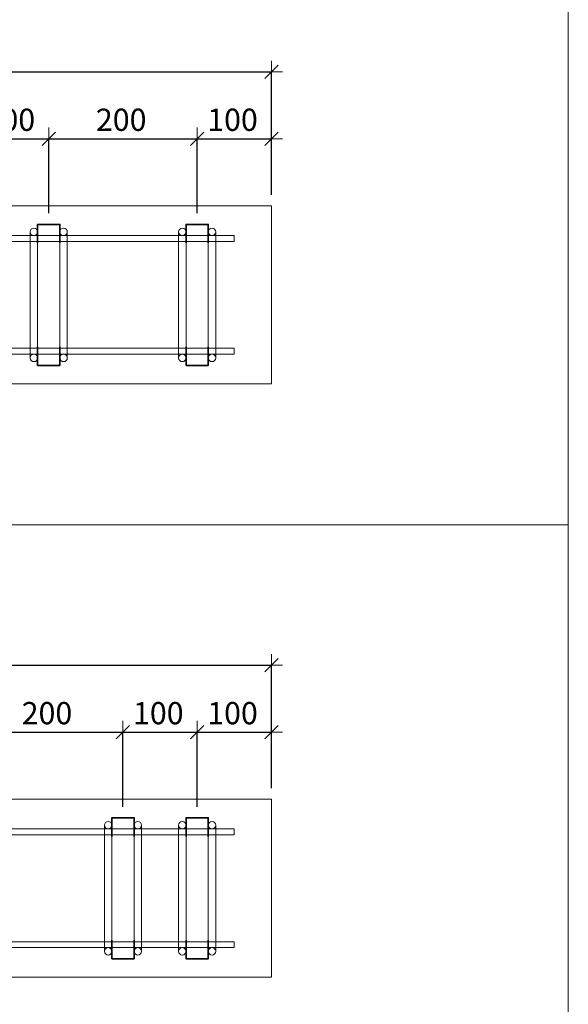
# Model space of a CAD drawing. Units: metres. Extents: x -7.9 to 22.6, y -30.7 to 22.3.
# Drawn here: x 11.2 to 12, y -12.4 to -11.1 of the extents above; entities that cross this region are included whole.
import ezdxf

# ---------------------------------------------------------------- set-up
doc = ezdxf.new("R2010")
doc.units = ezdxf.units.M
doc.header["$PDMODE"] = 65
doc.linetypes.add('AUSGEZOGEN', pattern=[0])
for name, color, linetype, lineweight in [('1_TEIL', 59, 'AUSGEZOGEN', 13), ('EINLAGEN', 252, 'AUSGEZOGEN', 13), ('VERMASSUNG_PRODUKTION', 6, 'AUSGEZOGEN', 13)]:
    doc.layers.add(name, color=color, linetype=linetype, lineweight=lineweight)
doc.styles.add('ARIAL', font='ARIAL.TTF')
doc.dimstyles.new('DIMSTYLE_3', dxfattribs={"dimtxt": 0.03, "dimasz": 0.03, "dimexe": 0, "dimexo": 0, "dimgap": 0.015, "dimtad": 2, "dimdec": 0, "dimlfac": 1000, "dimrnd": 0.1, "dimzin": 12, "dimdsep": 46, "dimtxsty": 'ARIAL', "dimblk1": 'ALL_ML_STRICH', "dimblk2": 'ALL_ML_STRICH', "dimsah": 1, "dimcen": 0, "dimclrd": 7, "dimclre": 6, "dimclrt": 7, "dimadec": 0, "dimazin": 0, "dimtfac": 1, "dimtdec": 0, "dimtix": 1, "dimtmove": 2, "dimatfit": 3, "dimfxl": 0, "dimtzin": 0, "dimlwd": 0, "dimlwe": 13, "dimarcsym": 0})

# ---------------------------------------------------------------- blocks, each defined once
blk = doc.blocks.new('ALL_ML_STRICH')
at = {"color": 0, "linetype": 'ByBlock', "lineweight": -2}
for p, q in [((0, -0.5), (0, 0.5)), ((-1, 0), (0.5, 0)), ((-0.3, -0.3), (0.3, 0.3))]:
    blk.add_line(p, q, dxfattribs=at)
blk = doc.blocks.new('*D3702')
at = {"layer": 'DEFPOINTS', "color": 6, "lineweight": 13, "transparency": 33554687}
for p in [(10.5757, -11.189), (10.5757, -11.3696), (11.5757, -11.3696)]:
    blk.add_point(p, dxfattribs=at)
at = {"layer": 'VERMASSUNG_PRODUKTION', "color": 6, "linetype": 'AUSGEZOGEN', "lineweight": -2, "transparency": 33554687}
for p, q in [((10.5757, -11.3546), (10.5757, -11.189)), ((11.5757, -11.3546), (11.5757, -11.189))]:
    blk.add_line(p, q, dxfattribs=at)
at = {"layer": 'VERMASSUNG_PRODUKTION', "color": 6, "lineweight": -2, "transparency": 33554687}
blk.add_line((10.5757, -11.189), (11.5757, -11.189), dxfattribs=at)
at = {"layer": 'VERMASSUNG_PRODUKTION', "color": 7, "lineweight": 13, "transparency": 33554687, "xscale": 0.03, "yscale": 0.03, "zscale": 0.03, "rotation": 180}
blk.add_blockref('ALL_ML_STRICH', (10.5757, -11.189), dxfattribs=at)
at = {"layer": 'VERMASSUNG_PRODUKTION', "color": 7, "lineweight": 13, "transparency": 33554687, "xscale": 0.03, "yscale": 0.03, "zscale": 0.03}
blk.add_blockref('ALL_ML_STRICH', (11.5757, -11.189), dxfattribs=at)
at = {"layer": 'VERMASSUNG_PRODUKTION', "color": 7, "lineweight": 13, "transparency": 33554687, "insert": (11.0721, -11.1635), "char_height": 0.03, "width": 0.12, "attachment_point": 5, "style": 'ARIAL'}
blk.add_mtext('\\A1;{1000}', dxfattribs=at)
blk = doc.blocks.new('*D3707')
at = {"layer": 'DEFPOINTS', "color": 6, "lineweight": 13, "transparency": 33554687}
for p in [(11.1757, -11.279), (11.1757, -11.3946), (11.2757, -11.3946)]:
    blk.add_point(p, dxfattribs=at)
at = {"layer": 'VERMASSUNG_PRODUKTION', "color": 6, "linetype": 'AUSGEZOGEN', "lineweight": -2, "transparency": 33554687}
for p, q in [((11.1757, -11.3796), (11.1757, -11.279)), ((11.2757, -11.3796), (11.2757, -11.279))]:
    blk.add_line(p, q, dxfattribs=at)
at = {"layer": 'VERMASSUNG_PRODUKTION', "color": 6, "lineweight": -2, "transparency": 33554687}
blk.add_line((11.1757, -11.279), (11.2757, -11.279), dxfattribs=at)
at = {"layer": 'VERMASSUNG_PRODUKTION', "color": 7, "lineweight": 13, "transparency": 33554687, "xscale": 0.03, "yscale": 0.03, "zscale": 0.03, "rotation": 180}
blk.add_blockref('ALL_ML_STRICH', (11.1757, -11.279), dxfattribs=at)
at = {"layer": 'VERMASSUNG_PRODUKTION', "color": 7, "lineweight": 13, "transparency": 33554687, "xscale": 0.03, "yscale": 0.03, "zscale": 0.03}
blk.add_blockref('ALL_ML_STRICH', (11.2757, -11.279), dxfattribs=at)
at = {"layer": 'VERMASSUNG_PRODUKTION', "color": 7, "lineweight": 13, "transparency": 33554687, "insert": (11.2233, -11.2535), "char_height": 0.03, "width": 0.09, "attachment_point": 5, "style": 'ARIAL'}
blk.add_mtext('\\A1;{100}', dxfattribs=at)
blk = doc.blocks.new('*D3708')
at = {"layer": 'DEFPOINTS', "color": 6, "lineweight": 13, "transparency": 33554687}
for p in [(11.2757, -11.279), (11.2757, -11.3946), (11.4757, -11.3946)]:
    blk.add_point(p, dxfattribs=at)
at = {"layer": 'VERMASSUNG_PRODUKTION', "color": 6, "linetype": 'AUSGEZOGEN', "lineweight": -2, "transparency": 33554687}
for p, q in [((11.2757, -11.3796), (11.2757, -11.279)), ((11.4757, -11.3796), (11.4757, -11.279))]:
    blk.add_line(p, q, dxfattribs=at)
at = {"layer": 'VERMASSUNG_PRODUKTION', "color": 6, "lineweight": -2, "transparency": 33554687}
blk.add_line((11.2757, -11.279), (11.4757, -11.279), dxfattribs=at)
at = {"layer": 'VERMASSUNG_PRODUKTION', "color": 7, "lineweight": 13, "transparency": 33554687, "xscale": 0.03, "yscale": 0.03, "zscale": 0.03, "rotation": 180}
blk.add_blockref('ALL_ML_STRICH', (11.2757, -11.279), dxfattribs=at)
at = {"layer": 'VERMASSUNG_PRODUKTION', "color": 7, "lineweight": 13, "transparency": 33554687, "xscale": 0.03, "yscale": 0.03, "zscale": 0.03}
blk.add_blockref('ALL_ML_STRICH', (11.4757, -11.279), dxfattribs=at)
at = {"layer": 'VERMASSUNG_PRODUKTION', "color": 7, "lineweight": 13, "transparency": 33554687, "insert": (11.3733, -11.2535), "char_height": 0.03, "width": 0.09, "attachment_point": 5, "style": 'ARIAL'}
blk.add_mtext('\\A1;{200}', dxfattribs=at)
blk = doc.blocks.new('*D3709')
at = {"layer": 'DEFPOINTS', "color": 6, "lineweight": 13, "transparency": 33554687}
for p in [(11.4757, -11.279), (11.5757, -11.3696), (11.4757, -11.3946)]:
    blk.add_point(p, dxfattribs=at)
at = {"layer": 'VERMASSUNG_PRODUKTION', "color": 6, "linetype": 'AUSGEZOGEN', "lineweight": -2, "transparency": 33554687}
for p, q in [((11.4757, -11.3796), (11.4757, -11.279)), ((11.5757, -11.3546), (11.5757, -11.279))]:
    blk.add_line(p, q, dxfattribs=at)
at = {"layer": 'VERMASSUNG_PRODUKTION', "color": 6, "lineweight": -2, "transparency": 33554687}
blk.add_line((11.4757, -11.279), (11.5757, -11.279), dxfattribs=at)
at = {"layer": 'VERMASSUNG_PRODUKTION', "color": 7, "lineweight": 13, "transparency": 33554687, "xscale": 0.03, "yscale": 0.03, "zscale": 0.03, "rotation": 180}
blk.add_blockref('ALL_ML_STRICH', (11.4757, -11.279), dxfattribs=at)
at = {"layer": 'VERMASSUNG_PRODUKTION', "color": 7, "lineweight": 13, "transparency": 33554687, "xscale": 0.03, "yscale": 0.03, "zscale": 0.03}
blk.add_blockref('ALL_ML_STRICH', (11.5757, -11.279), dxfattribs=at)
at = {"layer": 'VERMASSUNG_PRODUKTION', "color": 7, "lineweight": 13, "transparency": 33554687, "insert": (11.5233, -11.2535), "char_height": 0.03, "width": 0.09, "attachment_point": 5, "style": 'ARIAL'}
blk.add_mtext('\\A1;{100}', dxfattribs=at)
blk = doc.blocks.new('COMPLEXOBJECT_628')
at = {"layer": '1_TEIL', "transparency": 33554687}
for p, q in [((11.4507, -11.4046), (11.4507, -11.5746)), ((11.4607, -11.4046), (11.4607, -11.5746)), ((11.4907, -11.4046), (11.4907, -11.5746)), ((11.5007, -11.4046), (11.5007, -11.5746))]:
    blk.add_line(p, q, dxfattribs=at)
at = {"layer": '1_TEIL', "lineweight": 35, "transparency": 33554687}
for points in [[(11.4607, -11.4196), (11.4607, -11.3946), (11.4907, -11.3946), (11.4907, -11.4196)], [(11.4607, -11.5596), (11.4607, -11.5846), (11.4907, -11.5846), (11.4907, -11.5596)]]:
    blk.add_lwpolyline(points, dxfattribs=at)
at = {"layer": '1_TEIL', "transparency": 33554687}
for centre in [(11.4557, -11.4046), (11.4957, -11.4046), (11.4557, -11.5746), (11.4957, -11.5746)]:
    blk.add_circle(centre, 0.005, dxfattribs=at)
blk = doc.blocks.new('COMPLEXOBJECT_630')
at = {"layer": '1_TEIL', "transparency": 33554687}
for p, q in [((11.2507, -11.4046), (11.2507, -11.5746)), ((11.2607, -11.4046), (11.2607, -11.5746)), ((11.2907, -11.4046), (11.2907, -11.5746)), ((11.3007, -11.4046), (11.3007, -11.5746))]:
    blk.add_line(p, q, dxfattribs=at)
at = {"layer": '1_TEIL', "lineweight": 35, "transparency": 33554687}
for points in [[(11.2607, -11.4196), (11.2607, -11.3946), (11.2907, -11.3946), (11.2907, -11.4196)], [(11.2607, -11.5596), (11.2607, -11.5846), (11.2907, -11.5846), (11.2907, -11.5596)]]:
    blk.add_lwpolyline(points, dxfattribs=at)
at = {"layer": '1_TEIL', "transparency": 33554687}
for centre in [(11.2557, -11.4046), (11.2957, -11.4046), (11.2557, -11.5746), (11.2957, -11.5746)]:
    blk.add_circle(centre, 0.005, dxfattribs=at)
blk = doc.blocks.new('*D3846')
at = {"layer": 'DEFPOINTS', "color": 6, "lineweight": 13, "transparency": 33554687}
for p in [(10.5757, -11.989), (10.5757, -12.1696), (11.5757, -12.1696)]:
    blk.add_point(p, dxfattribs=at)
at = {"layer": 'VERMASSUNG_PRODUKTION', "color": 6, "linetype": 'AUSGEZOGEN', "lineweight": -2, "transparency": 33554687}
for p, q in [((10.5757, -12.1546), (10.5757, -11.989)), ((11.5757, -12.1546), (11.5757, -11.989))]:
    blk.add_line(p, q, dxfattribs=at)
at = {"layer": 'VERMASSUNG_PRODUKTION', "color": 6, "lineweight": -2, "transparency": 33554687}
blk.add_line((10.5757, -11.989), (11.5757, -11.989), dxfattribs=at)
at = {"layer": 'VERMASSUNG_PRODUKTION', "color": 7, "lineweight": 13, "transparency": 33554687, "xscale": 0.03, "yscale": 0.03, "zscale": 0.03, "rotation": 180}
blk.add_blockref('ALL_ML_STRICH', (10.5757, -11.989), dxfattribs=at)
at = {"layer": 'VERMASSUNG_PRODUKTION', "color": 7, "lineweight": 13, "transparency": 33554687, "xscale": 0.03, "yscale": 0.03, "zscale": 0.03}
blk.add_blockref('ALL_ML_STRICH', (11.5757, -11.989), dxfattribs=at)
at = {"layer": 'VERMASSUNG_PRODUKTION', "color": 7, "lineweight": 13, "transparency": 33554687, "insert": (11.0721, -11.9635), "char_height": 0.03, "width": 0.12, "attachment_point": 5, "style": 'ARIAL'}
blk.add_mtext('\\A1;{1000}', dxfattribs=at)
blk = doc.blocks.new('*D3852')
at = {"layer": 'DEFPOINTS', "color": 6, "lineweight": 13, "transparency": 33554687}
for p in [(11.1757, -12.079), (11.1757, -12.1946), (11.3757, -12.1946)]:
    blk.add_point(p, dxfattribs=at)
at = {"layer": 'VERMASSUNG_PRODUKTION', "color": 6, "linetype": 'AUSGEZOGEN', "lineweight": -2, "transparency": 33554687}
for p, q in [((11.1757, -12.1796), (11.1757, -12.079)), ((11.3757, -12.1796), (11.3757, -12.079))]:
    blk.add_line(p, q, dxfattribs=at)
at = {"layer": 'VERMASSUNG_PRODUKTION', "color": 6, "lineweight": -2, "transparency": 33554687}
blk.add_line((11.1757, -12.079), (11.3757, -12.079), dxfattribs=at)
at = {"layer": 'VERMASSUNG_PRODUKTION', "color": 7, "lineweight": 13, "transparency": 33554687, "xscale": 0.03, "yscale": 0.03, "zscale": 0.03, "rotation": 180}
blk.add_blockref('ALL_ML_STRICH', (11.1757, -12.079), dxfattribs=at)
at = {"layer": 'VERMASSUNG_PRODUKTION', "color": 7, "lineweight": 13, "transparency": 33554687, "xscale": 0.03, "yscale": 0.03, "zscale": 0.03}
blk.add_blockref('ALL_ML_STRICH', (11.3757, -12.079), dxfattribs=at)
at = {"layer": 'VERMASSUNG_PRODUKTION', "color": 7, "lineweight": 13, "transparency": 33554687, "insert": (11.2733, -12.0535), "char_height": 0.03, "width": 0.09, "attachment_point": 5, "style": 'ARIAL'}
blk.add_mtext('\\A1;{200}', dxfattribs=at)
blk = doc.blocks.new('*D3853')
at = {"layer": 'DEFPOINTS', "color": 6, "lineweight": 13, "transparency": 33554687}
for p in [(11.3757, -12.079), (11.3757, -12.1946), (11.4757, -12.1946)]:
    blk.add_point(p, dxfattribs=at)
at = {"layer": 'VERMASSUNG_PRODUKTION', "color": 6, "linetype": 'AUSGEZOGEN', "lineweight": -2, "transparency": 33554687}
for p, q in [((11.3757, -12.1796), (11.3757, -12.079)), ((11.4757, -12.1796), (11.4757, -12.079))]:
    blk.add_line(p, q, dxfattribs=at)
at = {"layer": 'VERMASSUNG_PRODUKTION', "color": 6, "lineweight": -2, "transparency": 33554687}
blk.add_line((11.3757, -12.079), (11.4757, -12.079), dxfattribs=at)
at = {"layer": 'VERMASSUNG_PRODUKTION', "color": 7, "lineweight": 13, "transparency": 33554687, "xscale": 0.03, "yscale": 0.03, "zscale": 0.03, "rotation": 180}
blk.add_blockref('ALL_ML_STRICH', (11.3757, -12.079), dxfattribs=at)
at = {"layer": 'VERMASSUNG_PRODUKTION', "color": 7, "lineweight": 13, "transparency": 33554687, "xscale": 0.03, "yscale": 0.03, "zscale": 0.03}
blk.add_blockref('ALL_ML_STRICH', (11.4757, -12.079), dxfattribs=at)
at = {"layer": 'VERMASSUNG_PRODUKTION', "color": 7, "lineweight": 13, "transparency": 33554687, "insert": (11.4233, -12.0535), "char_height": 0.03, "width": 0.09, "attachment_point": 5, "style": 'ARIAL'}
blk.add_mtext('\\A1;{100}', dxfattribs=at)
blk = doc.blocks.new('*D3854')
at = {"layer": 'DEFPOINTS', "color": 6, "lineweight": 13, "transparency": 33554687}
for p in [(11.4757, -12.079), (11.5757, -12.1696), (11.4757, -12.1946)]:
    blk.add_point(p, dxfattribs=at)
at = {"layer": 'VERMASSUNG_PRODUKTION', "color": 6, "linetype": 'AUSGEZOGEN', "lineweight": -2, "transparency": 33554687}
for p, q in [((11.4757, -12.1796), (11.4757, -12.079)), ((11.5757, -12.1546), (11.5757, -12.079))]:
    blk.add_line(p, q, dxfattribs=at)
at = {"layer": 'VERMASSUNG_PRODUKTION', "color": 6, "lineweight": -2, "transparency": 33554687}
blk.add_line((11.4757, -12.079), (11.5757, -12.079), dxfattribs=at)
at = {"layer": 'VERMASSUNG_PRODUKTION', "color": 7, "lineweight": 13, "transparency": 33554687, "xscale": 0.03, "yscale": 0.03, "zscale": 0.03, "rotation": 180}
blk.add_blockref('ALL_ML_STRICH', (11.4757, -12.079), dxfattribs=at)
at = {"layer": 'VERMASSUNG_PRODUKTION', "color": 7, "lineweight": 13, "transparency": 33554687, "xscale": 0.03, "yscale": 0.03, "zscale": 0.03}
blk.add_blockref('ALL_ML_STRICH', (11.5757, -12.079), dxfattribs=at)
at = {"layer": 'VERMASSUNG_PRODUKTION', "color": 7, "lineweight": 13, "transparency": 33554687, "insert": (11.5233, -12.0535), "char_height": 0.03, "width": 0.09, "attachment_point": 5, "style": 'ARIAL'}
blk.add_mtext('\\A1;{100}', dxfattribs=at)
blk = doc.blocks.new('COMPLEXOBJECT_680')
at = {"layer": '1_TEIL', "transparency": 33554687}
for p, q in [((11.4507, -12.2046), (11.4507, -12.3746)), ((11.4607, -12.2046), (11.4607, -12.3746)), ((11.4907, -12.2046), (11.4907, -12.3746)), ((11.5007, -12.2046), (11.5007, -12.3746))]:
    blk.add_line(p, q, dxfattribs=at)
at = {"layer": '1_TEIL', "lineweight": 35, "transparency": 33554687}
for points in [[(11.4607, -12.2196), (11.4607, -12.1946), (11.4907, -12.1946), (11.4907, -12.2196)], [(11.4607, -12.3596), (11.4607, -12.3846), (11.4907, -12.3846), (11.4907, -12.3596)]]:
    blk.add_lwpolyline(points, dxfattribs=at)
at = {"layer": '1_TEIL', "transparency": 33554687}
for centre in [(11.4557, -12.2046), (11.4957, -12.2046), (11.4557, -12.3746), (11.4957, -12.3746)]:
    blk.add_circle(centre, 0.005, dxfattribs=at)
blk = doc.blocks.new('COMPLEXOBJECT_684')
at = {"layer": '1_TEIL', "transparency": 33554687}
for p, q in [((11.3507, -12.2046), (11.3507, -12.3746)), ((11.3607, -12.2046), (11.3607, -12.3746)), ((11.3907, -12.2046), (11.3907, -12.3746)), ((11.4007, -12.2046), (11.4007, -12.3746))]:
    blk.add_line(p, q, dxfattribs=at)
at = {"layer": '1_TEIL', "lineweight": 35, "transparency": 33554687}
for points in [[(11.3607, -12.2196), (11.3607, -12.1946), (11.3907, -12.1946), (11.3907, -12.2196)], [(11.3607, -12.3596), (11.3607, -12.3846), (11.3907, -12.3846), (11.3907, -12.3596)]]:
    blk.add_lwpolyline(points, dxfattribs=at)
at = {"layer": '1_TEIL', "transparency": 33554687}
for centre in [(11.3557, -12.2046), (11.3957, -12.2046), (11.3557, -12.3746), (11.3957, -12.3746)]:
    blk.add_circle(centre, 0.005, dxfattribs=at)

msp = doc.modelspace()

# ---------------------------------------------------------------- linework, layer by layer
at = {"layer": '1_TEIL', "lineweight": 18, "transparency": 33554687}
for p, q in [((10.57573, -11.36958), (11.57573, -11.36958)), ((11.57573, -11.36958), (11.57573, -11.60958)), ((11.57573, -11.60958), (10.57573, -11.60958)), ((10.57573, -12.16958), (11.57573, -12.16958)), ((11.57573, -12.16958), (11.57573, -12.40958)), ((11.57573, -12.40958), (10.57573, -12.40958))]:
    msp.add_line(p, q, dxfattribs=at)
at = {"layer": '1_TEIL', "transparency": 33554687}
for points in [[(10.62573, -11.40958), (11.52573, -11.40958), (11.52573, -11.41758), (10.62573, -11.41758), (10.62573, -11.40958)], [(10.62573, -11.56158), (11.52573, -11.56158), (11.52573, -11.56958), (10.62573, -11.56958), (10.62573, -11.56158)], [(10.62573, -12.20958), (11.52573, -12.20958), (11.52573, -12.21758), (10.62573, -12.21758), (10.62573, -12.20958)], [(10.62573, -12.36158), (11.52573, -12.36158), (11.52573, -12.36958), (10.62573, -12.36958), (10.62573, -12.36158)]]:
    msp.add_lwpolyline(points, close=True, dxfattribs=at)
at = {"layer": 'EINLAGEN', "transparency": 33554687}
for p, q in [((11.97573, -7.52958), (11.97573, -14.99958)), ((2.52573, -11.79958), (11.97573, -11.79958))]:
    msp.add_line(p, q, dxfattribs=at)

# ---------------------------------------------------------------- block references
at = {"layer": '1_TEIL', "transparency": 33554687}
for name in ['COMPLEXOBJECT_630', 'COMPLEXOBJECT_628', 'COMPLEXOBJECT_684', 'COMPLEXOBJECT_680']:
    msp.add_blockref(name, (0, 0), dxfattribs=at)

# ---------------------------------------------------------------- dimensions: what is measured, and where the dimension line sits
at = {"layer": 'VERMASSUNG_PRODUKTION', "color": 6, "lineweight": 13, "transparency": 33554687}
for base, p1, p2, picture, middle in [((11.57573, -11.18903), (10.57573, -11.35458), (11.57573, -11.35458), '*D3702', (11.07212, -11.16352)), ((11.27573, -11.27903), (11.17573, -11.37958), (11.27573, -11.37958), '*D3707', (11.22327, -11.25352)), ((11.47573, -11.27903), (11.27573, -11.37958), (11.47573, -11.37958), '*D3708', (11.37327, -11.25352)), ((11.57573, -11.27903), (11.47573, -11.37958), (11.57573, -11.35458), '*D3709', (11.52327, -11.25352)), ((11.57573, -11.98903), (10.57573, -12.15458), (11.57573, -12.15458), '*D3846', (11.07212, -11.96352)), ((11.37573, -12.07903), (11.17573, -12.17958), (11.37573, -12.17958), '*D3852', (11.27327, -12.05352)), ((11.47573, -12.07903), (11.37573, -12.17958), (11.47573, -12.17958), '*D3853', (11.42327, -12.05352)), ((11.57573, -12.07903), (11.47573, -12.17958), (11.57573, -12.15458), '*D3854', (11.52327, -12.05352))]:
    dim = msp.add_linear_dim(base=base, p1=p1, p2=p2, dimstyle='DIMSTYLE_3', override={"dimpost": '<>', "dimclrd": 7, "dimclre": 6, "dimclrt": 7, "dimlwd": 0, "dimlwe": 13}, dxfattribs=at)
    dim.commit()
    dim.dimension.update_dxf_attribs({"geometry": picture, "text_midpoint": middle, "dimtype": 160})

doc.saveas('drawing.dxf')
